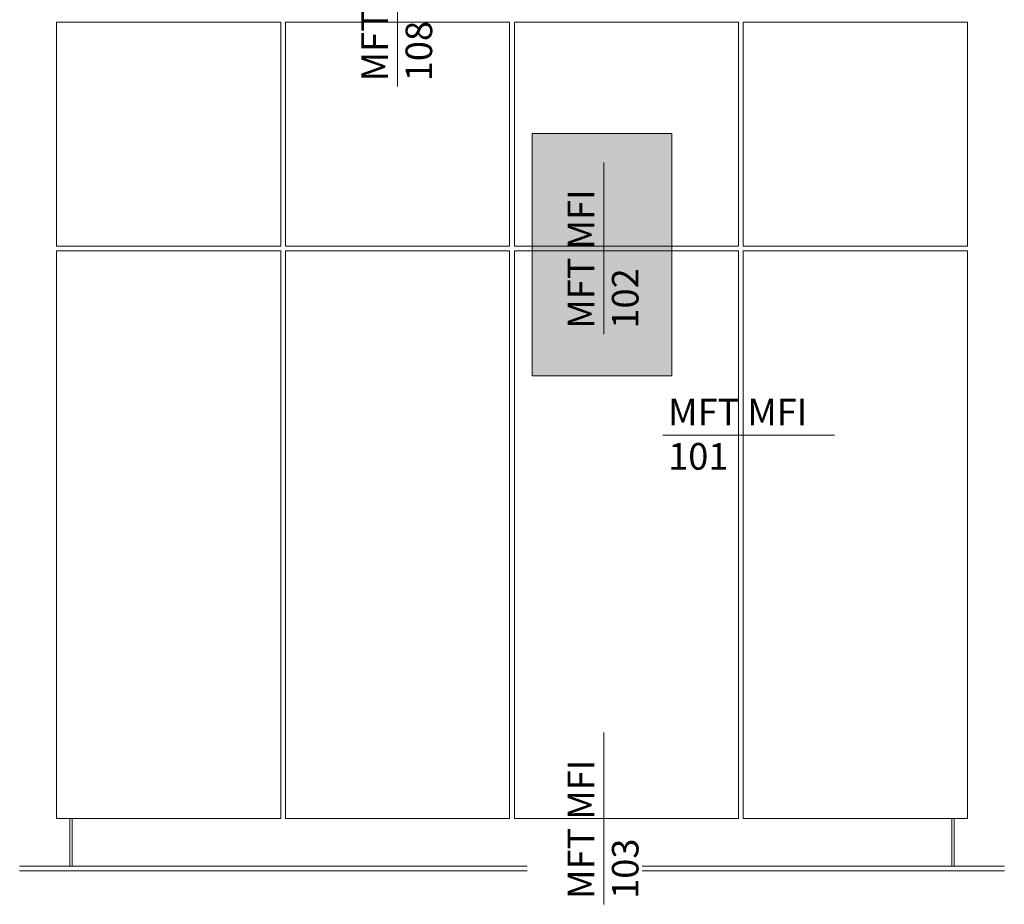
# Model space of a CAD drawing. Units: millimetres. Extents: x 1700 to 5607, y 737 to 3394.
# Drawn here: x 3121 to 3251, y 3087 to 3204 of the extents above; entities that cross this region are included whole.
import ezdxf

# ---------------------------------------------------------------- set-up
doc = ezdxf.new("R2010")
doc.units = ezdxf.units.MM
doc.layers.add('70%', color=7, linetype='Continuous', transparency=0.7)
doc.layers.add('Schmale Volllinie', color=7, linetype='Continuous', lineweight=13)
doc.layers.add('Schmale Volllinie_Grau', color=252, linetype='Continuous', lineweight=13)
doc.styles.get("Standard").update_dxf_attribs({"font": 'arial.ttf'})

msp = doc.modelspace()

# ---------------------------------------------------------------- hatches: boundary and pattern name
at = {"layer": '70%'}
h = msp.add_hatch(color=1, dxfattribs=at)
h.dxf.hatch_style = 1
h.paths.add_polyline_path([(3188.68, 3156.99), (3188.68, 3188.9), (3207.1, 3188.9), (3207.1, 3156.99)])

# ---------------------------------------------------------------- linework, layer by layer
at = {"layer": 'Schmale Volllinie', "ltscale": 5}
msp.add_line((3198.14, 3162.49), (3198.14, 3185.11), dxfattribs=at)
at = {"layer": 'Schmale Volllinie'}
msp.add_lwpolyline([(3188.68, 3156.99), (3188.68, 3188.9), (3207.1, 3188.9), (3207.1, 3156.99)], close=True, dxfattribs=at)
at = {"layer": 'Schmale Volllinie_Grau', "ltscale": 5}
for p, q in [((3170.95, 3195.09), (3170.95, 3217.7)), ((3205.88, 3149.19), (3228.5, 3149.19)), ((3198.14, 3087.36), (3198.14, 3109.98))]:
    msp.add_line(p, q, dxfattribs=at)
at = {"layer": 'Schmale Volllinie_Grau'}
for p, q in [((3155.55, 3203.6), (3126.02, 3203.6)), ((3126.02, 3203.6), (3126.02, 3174.07)), ((3155.55, 3174.07), (3155.55, 3203.6)), ((3185.71, 3203.6), (3156.18, 3203.6)), ((3156.18, 3203.6), (3156.18, 3174.07)), ((3185.71, 3174.07), (3185.71, 3203.6)), ((3215.87, 3203.6), (3186.34, 3203.6)), ((3186.34, 3203.6), (3186.34, 3174.07)), ((3215.87, 3174.07), (3215.87, 3203.6)), ((3246.03, 3203.6), (3216.5, 3203.6)), ((3216.5, 3203.6), (3216.5, 3174.07)), ((3246.03, 3174.07), (3246.03, 3203.6)), ((3126.02, 3174.07), (3155.55, 3174.07)), ((3156.18, 3174.07), (3185.71, 3174.07)), ((3186.34, 3174.07), (3215.87, 3174.07)), ((3216.5, 3174.07), (3246.03, 3174.07)), ((3155.55, 3173.44), (3126.02, 3173.44)), ((3126.02, 3173.44), (3126.02, 3098.67)), ((3155.55, 3098.67), (3155.55, 3173.44)), ((3156.18, 3173.44), (3185.71, 3173.44)), ((3156.18, 3098.67), (3156.18, 3173.44)), ((3185.71, 3173.44), (3185.71, 3098.67)), ((3215.87, 3173.44), (3186.34, 3173.44)), ((3186.34, 3173.44), (3186.34, 3098.67)), ((3215.87, 3098.67), (3215.87, 3173.44)), ((3246.03, 3173.44), (3216.5, 3173.44)), ((3216.5, 3173.44), (3216.5, 3098.67)), ((3246.03, 3098.67), (3246.03, 3173.44)), ((3126.02, 3098.67), (3155.55, 3098.67)), ((3127.75, 3092.39), (3127.75, 3098.67)), ((3128.06, 3092.39), (3128.06, 3098.67)), ((3156.18, 3098.67), (3185.71, 3098.67)), ((3186.34, 3098.67), (3215.87, 3098.67)), ((3216.5, 3098.67), (3246.03, 3098.67)), ((3243.98, 3092.39), (3243.98, 3098.67)), ((3244.3, 3092.39), (3244.3, 3098.67)), ((3121.15, 3092.39), (3188.04, 3092.39)), ((3250.9, 3092.39), (3203.17, 3092.39)), ((3121.15, 3091.76), (3188.04, 3091.76)), ((3250.9, 3091.76), (3203.17, 3091.76))]:
    msp.add_line(p, q, dxfattribs=at)

# ---------------------------------------------------------------- texts
at = {"layer": 'Schmale Volllinie', "insert": (3193.36, 3163.21), "char_height": 3.499, "attachment_point": 1, "rotation": 90}
msp.add_mtext_dynamic_manual_height_columns('MFT MFI\\P102', width=20.8935, gutter_width=12.5, heights=[0], dxfattribs=at)
at = {"layer": 'Schmale Volllinie_Grau', "char_height": 3.499, "attachment_point": 1, "rotation": 90}
for s, insert in [('MFT MFI\\P108', (3166.17, 3195.8)), ('MFT MFI\\P103', (3193.36, 3088.08))]:
    msp.add_mtext_dynamic_manual_height_columns(s, width=20.8935, gutter_width=12.5, heights=[0], dxfattribs=dict(at, insert=insert))
at = {"layer": 'Schmale Volllinie_Grau', "insert": (3206.6, 3153.97), "char_height": 3.499, "attachment_point": 1}
msp.add_mtext_dynamic_manual_height_columns('MFT MFI\\P101', width=20.8935, gutter_width=12.5, heights=[0], dxfattribs=at)

doc.saveas('drawing.dxf')
